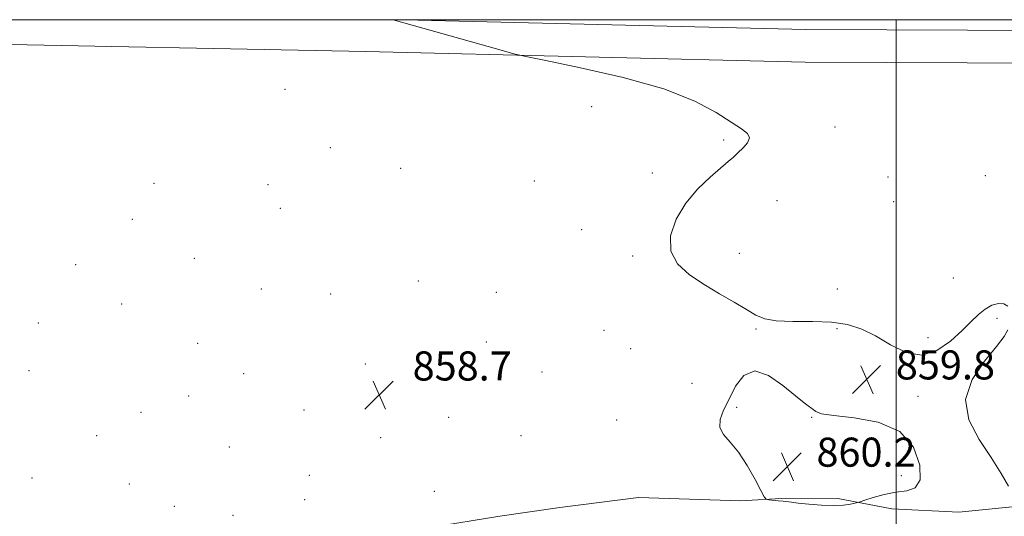
# Model space of a CAD drawing. Extents: x 2137300 to 2140200, y 314800 to 317700.
# Drawn here: x 2138759 to 2139030, y 317363 to 317500 of the extents above; entities that cross this region are included whole.
import ezdxf

# ---------------------------------------------------------------- set-up
doc = ezdxf.new("R2010")
doc.units = 0
doc.header["$MEASUREMENT"] = 0
for name, color, linetype, lineweight in [('DTM HARD BREAKLINE', 7, 'Continuous', 0), ('DTM SPOT ELEVATION', 2, 'Continuous', 13), ('GRID LINE', 7, 'Continuous', 0), ('INDEX CONTOUR', 41, 'Continuous', 13), ('SPOT ELEVATION', 7, 'Continuous', 0), ('STREAM - RIVER DOUBLE LINE', 5, 'Continuous', 0)]:
    doc.layers.add(name, color=color, linetype=linetype, lineweight=lineweight)
doc.styles.add('Style-ITALICS', font='ITALICS.shx')

# ---------------------------------------------------------------- blocks, each defined once
blk = doc.blocks.new('SPOT')
at = {"layer": 'SPOT ELEVATION'}
for p, q in [((-3.91, -3.91), (3.82, 3.81)), ((-1.65, 3.77), (1.72, -3.93))]:
    blk.add_line(p, q, dxfattribs=at)

msp = doc.modelspace()

# ---------------------------------------------------------------- linework, layer by layer
at = {"layer": 'DTM HARD BREAKLINE'}
for points in [[(2138597.28, 317498.38, 858.8), (2138648.63, 317496.25, 859.88), (2138742.32, 317493.4, 859.54), (2138854.11, 317491.25, 859.76), (2138975.02, 317488.31, 860.45), (2139086.45, 317487.88, 861.41), (2139171.77, 317489.21, 862.26), (2139251.6, 317491.26, 862.26), (2139303.94, 317495.73, 863.06), (2139331.052, 317500, 863.292)], [(2138864.586, 317500, 860.019), (2138975.15, 317497.31, 860.65), (2139086.4, 317496.88, 861.61), (2139171.58, 317498.21, 862.46), (2139241.355, 317500, 862.46)], [(2138735.96, 317347.17, 858.84), (2138760.79, 317343.86, 858.6), (2138779.21, 317342.99, 858.76), (2138799.65, 317344.91, 859.2), (2138822.1, 317348.82, 858.88), (2138844.56, 317355.54, 859.04), (2138871.82, 317360.24, 859.12), (2138891.06, 317363.36, 859), (2138907.5, 317365.7, 858.88), (2138929.14, 317368.42, 859.36), (2138957.18, 317367.5, 859.72), (2138970, 317368.25, 860.24), (2138984.02, 317368.19, 860.56), (2138998.84, 317365.33, 859.08), (2139017.26, 317364.45, 859.24), (2139032.89, 317365.99, 859.96), (2139051.72, 317367.52, 859.68), (2139069.76, 317369.85, 859.88), (2139083.4, 317375.4, 861.04), (2139103.06, 317382.13, 861.04), (2139118.71, 317389.28, 860.96), (2139122.77, 317391.1, 861.03)]]:
    msp.add_polyline3d(points, dxfattribs=at)
at = {"layer": 'DTM SPOT ELEVATION'}
for p in [(2138831.91, 317480.84, 859.26), (2138916.26, 317476.07, 859.67), (2138983.17, 317470.45, 860.22), (2138952.55, 317466.87, 859.91), (2138844.35, 317464.76, 859.16), (2138863.75, 317459.04, 859.45), (2138932.98, 317457.79, 859.82), (2138795.93, 317454.97, 858.93), (2138900.55, 317455.61, 859.62), (2138997.82, 317456.71, 860.53), (2139024.52, 317457.02, 860.76), (2138827.25, 317454.57, 859.08), (2138967.29, 317450.17, 860.29), (2138999.31, 317449.91, 860.59), (2138830.6, 317448.11, 859.14), (2138789.95, 317445.06, 858.89), (2138913.52, 317442.23, 859.84), (2138806.97, 317434.27, 859.1), (2138927.54, 317434.97, 859.88), (2138956.94, 317435.69, 860.35), (2138774.3, 317432.56, 858.9), (2138868.56, 317428.1, 859.67), (2139015.79, 317428.91, 860.6), (2138825.38, 317425.86, 859.26), (2138983.87, 317425.87, 860.64), (2138844.47, 317424.52, 859.5), (2138890.09, 317424.91, 859.65), (2138786.96, 317421.75, 859.1), (2139027.74, 317417.75, 859.76), (2138764.07, 317416.48, 858.6), (2138919.63, 317414.51, 859.5), (2138961.5, 317414.88, 859.9), (2138983.74, 317414.97, 859.8), (2139008.79, 317412.47, 860.3), (2138807.9, 317410.89, 859.8), (2138887.27, 317411.3, 858.6), (2138926.98, 317409.4, 859.3), (2138761.47, 317403.39, 858.4), (2138853.98, 317405.2, 859.1), (2138820.55, 317402.54, 858.8), (2138902.58, 317403.01, 858.9), (2138943.89, 317399.85, 859.18), (2138805.45, 317396.38, 858.96), (2139006.07, 317396.35, 859.72), (2138837.16, 317392.57, 858.56), (2138956.15, 317393.29, 860.2), (2138792.3, 317391.9, 859.5), (2138876.96, 317390.56, 858.6), (2138923.17, 317389.81, 859.3), (2138976.82, 317390.5, 860.02), (2138780.11, 317385.51, 858.34), (2138858.27, 317384.92, 858.7), (2138896.82, 317385.5, 859.8), (2138816.57, 317382.32, 859.3), (2138762.37, 317373.85, 859.02), (2138838.6, 317374.56, 859.5), (2139001.42, 317374.45, 860.64), (2138789.08, 317372.17, 858.9), (2138872.97, 317370.14, 859.7), (2138801.5, 317366.06, 859.6), (2138837.29, 317367.9, 859.6), (2138817.63, 317363.56, 859.66)]:
    msp.add_point(p, dxfattribs=at)
at = {"layer": 'GRID LINE', "flags": 128}
for points in [[(2137500, 315000), (2140000, 315000), (2140000, 317500), (2137500, 317500), (2137500, 315000)], [(2139000, 315000), (2139000, 317500)]]:
    msp.add_lwpolyline(points, dxfattribs=at)
at = {"layer": 'INDEX CONTOUR', "elevation": 860, "flags": 128}
for points in [[(2138861.573, 317500), (2138861.7, 317499.96), (2138890.774, 317491.75), (2138894.846, 317490.623), (2138898.186, 317489.84), (2138903.658, 317488.731), (2138913.187, 317486.78), (2138924.942, 317484.096), (2138936.157, 317480.944), (2138944.646, 317477.608), (2138950.558, 317474.442), (2138957.449, 317469.992), (2138959.142, 317468.684), (2138959.681, 317467.499), (2138959.137, 317466.139), (2138957.914, 317464.691), (2138956.509, 317463.343), (2138955.256, 317462.186), (2138953.849, 317460.931), (2138948.896, 317456.675), (2138945.477, 317453.397), (2138942.161, 317449.464), (2138939.514, 317445.04), (2138937.996, 317440.508), (2138938.043, 317436.304), (2138939.913, 317432.757), (2138943.176, 317429.751), (2138947.224, 317427.061), (2138951.486, 317424.519), (2138955.518, 317422.195), (2138958.904, 317420.218), (2138961.457, 317418.696), (2138963.87, 317417.652), (2138967.058, 317417.088), (2138971.633, 317416.95), (2138976.992, 317416.955), (2138982.228, 317416.766), (2138986.666, 317416.092), (2138990.553, 317414.831), (2138994.366, 317412.93), (2138998.47, 317410.513), (2139002.781, 317408.415), (2139007.102, 317407.65), (2139011.235, 317408.896), (2139014.987, 317411.493), (2139018.163, 317414.447), (2139020.652, 317416.943), (2139022.668, 317418.88), (2139024.509, 317420.338), (2139026.389, 317421.365), (2139028.184, 317421.891), (2139029.689, 317421.817), (2139030.743, 317421.111)], [(2139030.745, 317414.623), (2139029.752, 317412.808), (2139027.665, 317410.004), (2139024.307, 317405.951), (2139020.929, 317400.952), (2139019.141, 317395.452), (2139020.06, 317389.858), (2139022.841, 317384.445), (2139026.153, 317379.448), (2139028.894, 317375.097), (2139030.908, 317371.578)], [(2138991.417, 317367.708), (2138993.721, 317368.459), (2138996.73, 317369.312), (2138999.956, 317369.97), (2139002.932, 317370.34), (2139005.271, 317371.147), (2139006.61, 317373.318), (2139006.583, 317377.385), (2139004.834, 317382.292), (2139001.008, 317386.585), (2138995.098, 317389.172), (2138988.476, 317390.405), (2138982.864, 317390.995), (2138979.531, 317391.533), (2138977.949, 317392.117), (2138974.755, 317394.508), (2138972.372, 317396.444), (2138968.908, 317399.331), (2138964.92, 317402.083), (2138961.147, 317403.312), (2138958.162, 317402.056), (2138955.885, 317399.075), (2138954.07, 317395.56), (2138952.567, 317392.48), (2138951.611, 317389.925), (2138951.534, 317387.766), (2138952.546, 317385.818), (2138954.391, 317383.682), (2138956.686, 317380.908), (2138959.066, 317377.27), (2138961.215, 317373.446), (2138962.832, 317370.344), (2138963.747, 317368.624), (2138964.311, 317367.969), (2138965.008, 317367.819), (2138967.622, 317367.574), (2138968.974, 317367.434), (2138971.229, 317367.157), (2138973.105, 317366.941), (2138976.023, 317366.642), (2138979.504, 317366.367), (2138982.861, 317366.244), (2138985.533, 317366.364), (2138987.458, 317366.629), (2138988.703, 317366.892), (2138989.42, 317367.066), (2138990.123, 317367.278), (2138991.417, 317367.708)]]:
    msp.add_lwpolyline(points, dxfattribs=at)
at = {"layer": 'STREAM - RIVER DOUBLE LINE', "extrusion": (0.000133707, -0.00058372, 1), "elevation": 958.76, "flags": 128}
msp.add_lwpolyline([(2139286.416, 317423.704), (2139284.804, 317422.638), (2139280.058, 317419.945), (2139271.445, 317415.255), (2139263.198, 317410.902), (2139251.943, 317406.06), (2139243.47, 317402.716), (2139237.765, 317400.958), (2139230.287, 317398.855), (2139224.366, 317397.626), (2139217.298, 317396.455), (2139210.363, 317395.305), (2139202.682, 317394.504), (2139194.605, 317394.074), (2139188.002, 317394.447), (2139181.73, 317394.984), (2139176.044, 317395.466), (2139172.585, 317395.516), (2139167.727, 317394.848), (2139163.898, 317394.144), (2139158.912, 317392.824), (2139152.729, 317391.187), (2139146.836, 317389.622), (2139144.005, 317388.779), (2139139.643, 317386.923), (2139135.638, 317385.191), (2139129.482, 317382.214), (2139125.462, 317379.87), (2139121.379, 317377.489), (2139116.593, 317374.864), (2139111.413, 317372.471), (2139103.475, 317368.898), (2139098.282, 317366.693), (2139091.411, 317364.141), (2139080.125, 317361.291), (2139071.416, 317359.038), (2139067.371, 317357.992), (2139063.87, 317357.174), (2139056.949, 317356.167), (2139044.604, 317354.214), (2139037.112, 317353.359), (2139032.04, 317352.797), (2139026.568, 317352.191)], dxfattribs=at)

# ---------------------------------------------------------------- block references
at = {"layer": 'SPOT ELEVATION'}
for p in [(2138991.949, 317400.962, 859.817), (2138857.83, 317396.67, 858.7), (2138970.113, 317376.943, 860.179)]:
    msp.add_blockref('SPOT', p, dxfattribs=at)

# ---------------------------------------------------------------- texts
at = {"layer": 'SPOT ELEVATION', "style": 'Style-ITALICS'}
for s, p in [('858.7', (2138867.03, 317400.67, 858.7)), ('859.8', (2138999.949, 317400.962, 859.817)), ('860.2', (2138978.113, 317376.943, 860.179))]:
    msp.add_text(s, height=8, dxfattribs=at).set_placement(p)

doc.saveas('drawing.dxf')
